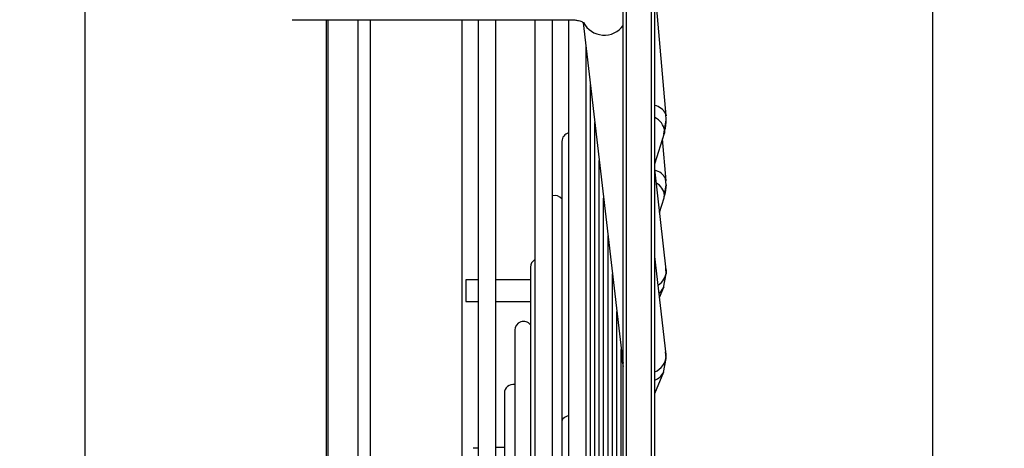
# Model space of a CAD drawing. Units: millimetres. Extents: x 5 to 414, y 3 to 291.
# Drawn here: x 347 to 357, y 244 to 249 of the extents above; entities that cross this region are included whole.
import ezdxf

# ---------------------------------------------------------------- set-up
doc = ezdxf.new("R2010")
doc.units = ezdxf.units.MM
doc.layers.add('GEOMETRY', color=7, linetype='Continuous')
doc.styles.add('SLDTEXTSTYLE0', font='TXT', dxfattribs={"width": 0.605})
doc.dimstyles.new('SLDDIMSTYLE0', dxfattribs={"dimtxt": 5.136637, "dimasz": 3.5, "dimexe": 0, "dimexo": 0.0625, "dimgap": 1.284159, "dimtad": 1, "dimdec": 0, "dimlfac": 15, "dimrnd": 1e-09, "dimzin": 12, "dimdsep": 46, "dimtxsty": 'SLDTEXTSTYLE0', "dimsah": 1, "dimcen": 0.09, "dimadec": 0, "dimazin": 3, "dimtol": 1, "dimtp": 10, "dimtm": 10, "dimtfac": 1, "dimtdec": 0, "dimtmove": 0, "dimatfit": 0, "dimfxl": 0, "dimfrac": 2, "dimtolj": 1, "dimarcsym": 0})
doc.dimstyles.new('SLDDIMSTYLE2', dxfattribs={"dimtxt": 5.136637, "dimasz": 3.5, "dimexe": 0, "dimexo": 0.0625, "dimgap": 1.284159, "dimtad": 1, "dimdec": 0, "dimlfac": 15, "dimrnd": 1e-09, "dimzin": 12, "dimdsep": 46, "dimtxsty": 'SLDTEXTSTYLE0', "dimsah": 1, "dimcen": 0.09, "dimadec": 0, "dimazin": 3, "dimtol": 1, "dimtp": 10, "dimtm": 10, "dimtfac": 1, "dimtdec": 0, "dimtofl": 0, "dimtmove": 0, "dimatfit": 3, "dimfxl": 0, "dimfrac": 2, "dimtolj": 1, "dimarcsym": 0})

# ---------------------------------------------------------------- blocks, each defined once
blk = doc.blocks.new('_D_8')
at = {"layer": 'GEOMETRY'}
for p, q in [((346.459, 262.116), (346.459, 271.013)), ((356.382, 241.342), (356.382, 271.013)), ((346.459, 270.013), (336.581, 270.013)), ((356.382, 270.013), (346.459, 270.013)), ((356.382, 270.013), (388.13, 270.013))]:
    blk.add_line(p, q, dxfattribs=at)
for points in [[(346.459, 270.013), (341.322, 270.803), (341.322, 269.222)], [(356.382, 270.013), (361.518, 269.222), (361.518, 270.803)]]:
    blk.add_solid(points, dxfattribs=at)
at = {"layer": 'GEOMETRY', "char_height": 5.2917, "attachment_point": 1, "style": 'SLDTEXTSTYLE0'}
for s, insert in [('±10', (376.444, 276.834)), ('149', (362.701, 276.834))]:
    blk.add_mtext(s, dxfattribs=dict(at, insert=insert))
blk = doc.blocks.new('_D_9')
at = {"layer": 'GEOMETRY'}
for p, q in [((294.059, 258.936), (294.059, 274.665)), ((356.382, 241.342), (356.382, 274.665)), ((356.382, 273.665), (294.059, 273.665))]:
    blk.add_line(p, q, dxfattribs=at)
for points in [[(294.059, 273.665), (299.196, 272.874), (299.196, 274.455)], [(356.382, 273.665), (351.245, 274.455), (351.245, 272.874)]]:
    blk.add_solid(points, dxfattribs=at)
at = {"layer": 'GEOMETRY', "char_height": 5.2917, "attachment_point": 1, "style": 'SLDTEXTSTYLE0'}
for s, insert in [('±10', (326.249, 280.486)), ('935', (312.506, 280.486))]:
    blk.add_mtext(s, dxfattribs=dict(at, insert=insert))

msp = doc.modelspace()

# ---------------------------------------------------------------- linework, layer by layer
at = {"color": 7, "linetype": 'Continuous', "lineweight": 25}
for p, q in [((347.394, 240.069), (347.394, 255.236)), ((353.1, 224.202), (353.1, 249.513)), ((353.433, 224.202), (353.433, 249.513)), ((353.554, 247.779), (353.433, 249.167)), ((349.59, 248.798), (352.537, 248.798)), ((351.392, 240.069), (351.392, 248.798)), ((351.562, 248.798), (351.562, 242.093)), ((351.749, 242.093), (351.749, 248.798)), ((352.162, 248.798), (352.162, 242.093)), ((352.349, 242.093), (352.349, 248.798)), ((352.518, 248.798), (352.518, 242.093)), ((352.675, 248.765), (353.09, 245.199)), ((352.705, 242.086), (352.705, 248.508)), ((352.751, 242.081), (352.751, 248.108)), ((353.556, 247.737), (353.55, 247.801)), ((353.55, 247.801), (353.554, 247.779)), ((352.798, 242.069), (352.798, 247.708)), ((353.53, 247.587), (353.556, 247.737)), ((353.433, 247.272), (353.535, 247.598)), ((353.538, 247.622), (353.535, 247.598)), ((352.448, 247.509), (352.448, 244.546)), ((353.554, 247.092), (353.515, 247.535)), ((352.845, 242.053), (352.845, 247.308)), ((353.554, 246.149), (353.433, 247.215)), ((353.533, 246.919), (353.556, 247.049)), ((353.556, 247.049), (353.549, 247.114)), ((353.554, 247.092), (353.55, 247.114)), ((353.534, 246.911), (353.538, 246.937)), ((352.891, 242.008), (352.891, 246.908)), ((353.485, 246.755), (353.534, 246.911)), ((352.938, 241.924), (352.938, 246.508)), ((353.554, 245.253), (353.433, 246.289)), ((352.116, 246.176), (352.116, 243.734)), ((352.984, 241.837), (352.984, 246.107)), ((353.526, 245.96), (353.556, 246.106)), ((353.556, 246.106), (353.55, 246.162)), ((353.554, 246.149), (353.555, 246.133)), ((351.562, 246.042), (351.429, 246.042)), ((351.429, 246.042), (351.429, 245.885)), ((352.116, 246.042), (351.749, 246.042)), ((351.429, 245.885), (351.429, 245.815)), ((353.484, 245.855), (353.528, 245.965)), ((353.528, 245.965), (353.526, 245.96)), ((351.429, 245.815), (351.562, 245.815)), ((351.749, 245.815), (352.116, 245.815)), ((353.031, 241.75), (353.031, 245.707)), ((351.95, 245.509), (351.95, 243.328)), ((353.078, 241.663), (353.078, 245.307)), ((353.556, 245.21), (353.549, 245.279)), ((353.555, 245.236), (353.554, 245.253)), ((353.087, 245.225), (353.078, 245.202)), ((353.09, 245.199), (353.095, 245.177)), ((353.525, 245.063), (353.556, 245.21)), ((353.433, 244.841), (353.528, 245.068)), ((353.525, 245.063), (353.528, 245.068)), ((351.839, 244.842), (351.839, 242.923)), ((352.448, 244.546), (352.448, 242.093)), ((351.839, 244.269), (351.749, 244.269))]:
    msp.add_line(p, q, dxfattribs=at)
at = {"color": 8, "linetype": 'Continuous', "lineweight": 25}
for p, q in [((353.133, 224.169), (353.133, 249.534)), ((353.4, 224.169), (353.4, 249.534)), ((349.951, 240.069), (349.951, 248.798)), ((349.97, 240.069), (349.97, 248.798)), ((350.287, 240.069), (350.287, 248.798)), ((350.42, 240.069), (350.42, 248.798)), ((353.086, 245.192), (353.078, 245.173)), ((353.088, 245.218), (353.086, 245.192)), ((353.095, 245.177), (353.1, 245.161))]:
    msp.add_line(p, q, dxfattribs=at)
at = {"color": 7, "linetype": 'Continuous', "lineweight": 25, "flags": 128}
for points in [[(353.555, 246.133), (353.556, 246.119), (353.556, 246.105)], [(353.556, 245.209), (353.556, 245.222), (353.555, 245.236)]]:
    msp.add_lwpolyline(points, dxfattribs=at)
at = {"color": 8, "linetype": 'Continuous', "lineweight": 25, "flags": 128}
for points in [[(353.086, 245.192), (353.099, 245.126), (353.1, 245.124)], [(352.518, 244.601), (352.506, 244.598), (352.476, 244.586), (352.455, 244.568), (352.448, 244.546)]]:
    msp.add_lwpolyline(points, dxfattribs=at)
at = {"color": 8, "linetype": 'Continuous', "lineweight": 25}
for centre, radius, start, end in [((352.899, 248.885), 0.25, 207.7972, 323.2994), ((353.401, 247.725), 0.167, 27.3527, 79.0419), ((353.355, 247.593), 0.186, 9.0169, 65.1377), ((353.4, 247.04), 0.167, 26.2598, 77.9605), ((353.359, 246.912), 0.181, 7.9026, 59.9931), ((353.371, 246.143), 0.185, 302.0188, 356.9), ((353.394, 246.021), 0.146, 305.3158, 335.0312), ((353.039, 245.211), 0.0507, 337.161, 356.236), ((353.354, 245.253), 0.202, 293.2111, 355.3321), ((353.384, 245.131), 0.157, 288.3006, 334.6209)]:
    msp.add_arc(centre, radius, start, end, dxfattribs=at)
at = {"color": 7, "linetype": 'Continuous', "lineweight": 25}
for centre, radius, start, end in [((353.167, 247.739), 0.389, 342.5868, 359.8618), ((352.542, 247.509), 0.0933, 104.5314, 180), ((353.179, 247.051), 0.378, 342.3291, 359.8316), ((352.375, 246.842), 0.0933, 38.6556, 106.3679), ((352.209, 246.176), 0.0933, 120.0589, 180), ((352.043, 245.509), 0.0933, 38.6556, 180), ((351.932, 244.842), 0.0933, 79.3819, 180), ((352.008, 231.624), 12.645, 92.0214, 92.2632)]:
    msp.add_arc(centre, radius, start, end, dxfattribs=at)
msp.add_open_spline([(352.537, 248.798), (352.554, 248.797), (352.585, 248.796), (352.624, 248.789), (352.652, 248.781), (352.674, 248.772), (352.683, 248.764), (352.681, 248.767), (352.681, 248.767)], degree=3, knots=[0, 0, 0, 0, 0.204526, 0.391238, 0.561918, 0.718611, 0.997767, 1, 1, 1, 1], dxfattribs=at)

# ---------------------------------------------------------------- dimensions: what is measured, and where the dimension line sits
at = {"layer": 'GEOMETRY'}
dim = msp.add_linear_dim(base=(294.059, 273.665), p1=(356.382, 240.342), p2=(294.059, 257.936), angle=0, dimstyle='SLDDIMSTYLE2', dxfattribs=at)
dim.commit()
dim.dimension.update_dxf_attribs({"geometry": '_D_9', "text_midpoint": (325.22, 273.665), "dimtype": 160})
dim = msp.add_linear_dim(base=(346.459, 270.013), p1=(356.382, 240.342), p2=(346.459, 261.116), dimstyle='SLDDIMSTYLE0', dxfattribs=at)
dim.commit()
dim.dimension.update_dxf_attribs({"geometry": '_D_8', "text_midpoint": (375.416, 270.013), "dimtype": 160})

doc.saveas('drawing.dxf')
